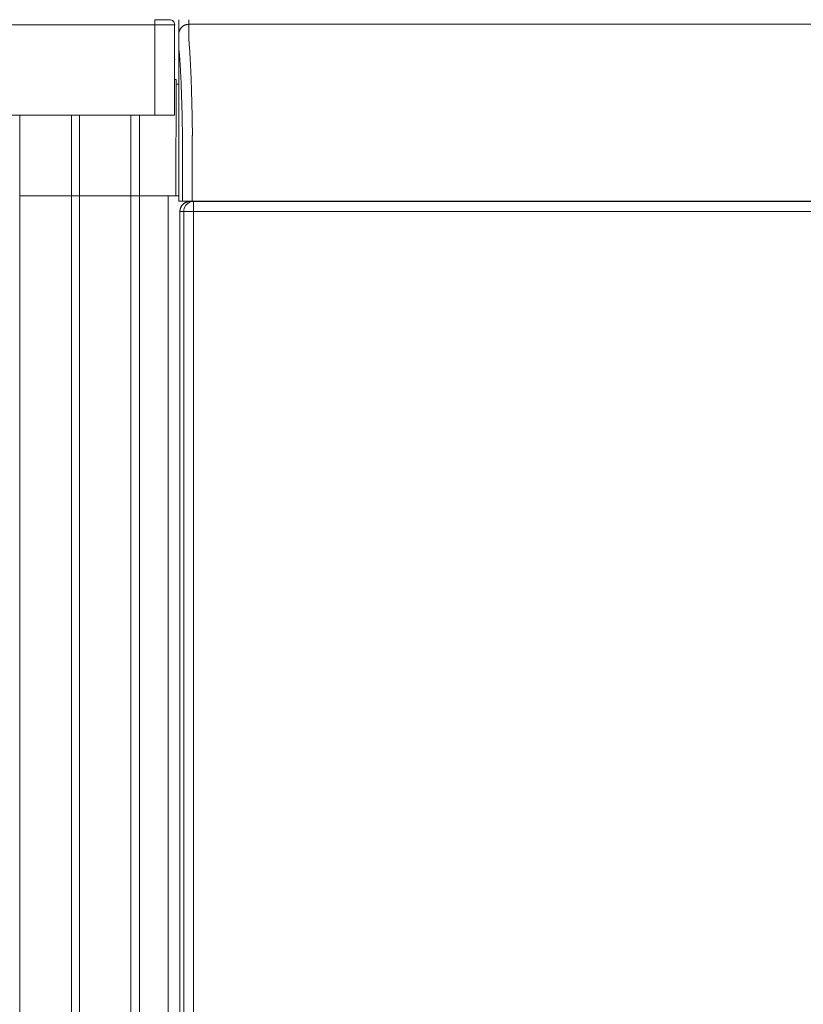
# Model space of a CAD drawing. Units: inches. Extents: x -279 to 293, y 0 to 225.
# Drawn here: x -39 to -20, y 25 to 50 of the extents above; entities that cross this region are included whole.
import ezdxf

# ---------------------------------------------------------------- set-up
doc = ezdxf.new("R2010")
doc.units = ezdxf.units.IN
doc.header["$MEASUREMENT"] = 0
doc.layers.add('Unnamed [1]', color=7, linetype='Continuous', lineweight=0)

msp = doc.modelspace()

# ---------------------------------------------------------------- linework, layer by layer
at = {"layer": 'Unnamed [1]', "color": 18, "linetype": 'Continuous', "lineweight": 0, "true_color": 0x000000}
for p, q in [((-40.0068236, 49.434601), (-36.0068236, 49.434601)), ((-36.0068236, 49.5229893), (-36.0068236, 49.559601)), ((-35.6318236, 49.559601), (-36.0068236, 49.559601)), ((-36.0068236, 49.434601), (-36.0068236, 49.5229893)), ((-36.0068236, 49.434601), (-36.0068236, 47.1568365)), ((-36.0068236, 49.434601), (-35.6532702, 49.434601)), ((-35.6532702, 49.434601), (-35.5068236, 49.434601)), ((-35.5068236, 47.1568365), (-35.5068236, 49.434601)), ((-35.5068216, 49.4318365), (-35.4975616, 49.4318365)), ((-35.4975616, 48.5568365), (-35.5068216, 48.5568365)), ((-35.4712439, 48.055574), (-35.5067976, 48.055574)), ((-35.4712439, 48.055574), (-35.4712439, 47.5833617)), ((-35.4027088, 47.935574), (-35.4712439, 47.935574)), ((-35.4712439, 47.5833617), (-35.4743236, 45.6200636)), ((-40.0068236, 47.1568365), (-35.8300469, 47.1568365)), ((-39.4093236, 47.1568365), (-39.4093236, 0)), ((-38.1043236, 0), (-38.1043236, 47.1568365)), ((-38.1043236, 0), (-38.1043236, 47.1568365)), ((-37.9043236, 47.1568365), (-37.9043236, 0)), ((-37.9043236, 47.1568365), (-37.9043236, 0)), ((-37.9043236, 47.1568365), (-37.9043236, 0)), ((-37.9043236, 47.1568365), (-37.9043236, 0)), ((-37.9043236, 47.1568365), (-37.9043236, 0)), ((-37.9043236, 47.1568365), (-37.9043236, 0)), ((-37.9043236, 47.1568365), (-37.9043236, 0)), ((-36.6143236, 47.1568365), (-36.6143236, 0)), ((-36.3943236, 47.1568364), (-36.3943236, 45.625)), ((-36.0068236, 47.1568365), (-35.6532702, 47.1568365)), ((-35.6532702, 47.1568365), (-35.5068236, 47.1568365)), ((-35.4027282, 47.2932721), (-35.4028668, 45.4932707)), ((-36.3943236, 45.625), (-36.3943236, 45.6151271)), ((-35.4743236, 45.625), (-35.4743236, 45.6151271)), ((-36.3943236, 45.6151286), (-36.3943236, 45.125)), ((-35.4743236, 45.6151286), (-35.4743236, 45.125)), ((-39.4093236, 45.125), (-38.1093236, 45.125)), ((-39.4093236, 45.125), (-38.1043236, 45.125)), ((-38.1043236, 45.125), (-37.9043236, 45.125)), ((-38.1043236, 45.125), (-37.9043236, 45.125)), ((-36.6143236, 45.125), (-37.9043236, 45.125)), ((-37.9043236, 45.125), (-36.6043236, 45.125)), ((-37.9043236, 45.125), (-36.6043236, 45.125)), ((-36.6143236, 45.125), (-37.9043236, 45.125)), ((-36.6143236, 45.125), (-37.9043236, 45.125)), ((-37.9043236, 45.125), (-36.6043236, 45.125)), ((-37.9043236, 45.125), (-36.6043236, 45.125)), ((-36.6143236, 45.125), (-37.9043236, 45.125)), ((-36.6143236, 45.125), (-37.9043236, 45.125)), ((-37.9043236, 45.125), (-36.6043236, 45.125)), ((-37.9043236, 45.125), (-36.6043236, 45.125)), ((-36.6143236, 45.125), (-37.9043236, 45.125)), ((-36.3943236, 45.125), (-36.6143236, 45.125)), ((-36.6043236, 45.125), (-36.3943236, 45.125)), ((-35.6743236, 45.125), (-36.3943236, 45.125)), ((-36.3943236, 45.125), (-36.3943236, 0)), ((-36.3943236, 45.125), (-35.4743236, 45.125)), ((-35.6076, 45.125), (-35.6743236, 45.125)), ((-35.6743236, 45.125), (-35.6743236, 0)), ((-35.6076, 45.125), (-35.6093347, 45.1250001)), ((-35.4743236, 45.125), (-35.4028663, 45.125)), ((-35.029302, 44.9821693), (-35.1231428, 44.9821693)), ((-35.029302, 44.9821693), (-18.9989116, 44.9821693)), ((-34.409324, 44.9932744), (-34.409324, 44.9821696)), ((-34.1993471, 44.9821703), (-34.1993471, 44.9932748)), ((-35.3734859, 44.7321693), (-35.3734859, 0.6300251)), ((-35.2789594, 44.7321693), (-35.3734859, 44.7321693)), ((-35.2789594, 0.7245516), (-35.2789594, 44.7321693)), ((-35.2023346, 44.7321693), (-35.2789594, 44.7321693)), ((-35.0319111, 44.7321693), (-35.2023346, 44.7321693)), ((-35.0319111, 0.474915), (-35.0319111, 44.7321693)), ((-35.0319111, 44.7321693), (-19.0015207, 44.7321693))]:
    msp.add_line(p, q, dxfattribs=at)
at = {"layer": 'Unnamed [1]', "color": 18, "linetype": 'Continuous', "lineweight": 0}
for points in [[(-35.1527468, 49.4432724), (-35.1626703, 49.4430755), (-35.1725425, 49.4424879), (-35.1823531, 49.4415139), (-35.1920915, 49.4401579), (-35.2017472, 49.4384241), (-35.2113097, 49.4363169), (-35.2207685, 49.4338408), (-35.2301131, 49.431), (-35.2393331, 49.4277988), (-35.2484179, 49.4242417), (-35.257357, 49.420333), (-35.26614, 49.416077), (-35.2747564, 49.4114781), (-35.2831956, 49.4065406), (-35.2914471, 49.4012689), (-35.2995005, 49.3956673), (-35.3073453, 49.3897402), (-35.314971, 49.3834919), (-35.3223671, 49.3769268), (-35.329523, 49.3700492), (-35.3364007, 49.3628932), (-35.3429658, 49.3554971), (-35.3492141, 49.3478714), (-35.3551412, 49.3400266), (-35.3607428, 49.3319732), (-35.3660146, 49.3237216), (-35.3709521, 49.3152823), (-35.375551, 49.306666), (-35.379807, 49.2978829), (-35.3837158, 49.2889437), (-35.3872729, 49.2798589), (-35.390474, 49.2706388), (-35.3933149, 49.2612941), (-35.395791, 49.2518353), (-35.3978982, 49.2422727), (-35.399632, 49.232617), (-35.400988, 49.2228785), (-35.401962, 49.2130679), (-35.4025496, 49.2031956), (-35.4027464, 49.1932721)], [(-35.1527468, 49.4432724), (-35.1626703, 49.4430756), (-35.1725426, 49.4424881), (-35.1823532, 49.4415142), (-35.1920916, 49.4401583), (-35.2017473, 49.4384248), (-35.2113098, 49.4363179), (-35.2207687, 49.4338421), (-35.2301133, 49.4310017), (-35.2393333, 49.427801), (-35.2484181, 49.4242444), (-35.2573573, 49.4203362), (-35.2661403, 49.4160808), (-35.2747566, 49.4114826), (-35.2831958, 49.4065458), (-35.2914474, 49.4012748), (-35.2995008, 49.395674), (-35.3073456, 49.3897477), (-35.3149713, 49.3835003), (-35.3223673, 49.3769362), (-35.3295233, 49.3700596), (-35.3364009, 49.3629046), (-35.342966, 49.3555096), (-35.3492142, 49.3478851), (-35.3551414, 49.3400414), (-35.3607429, 49.3319891), (-35.3660146, 49.3237387), (-35.3709521, 49.3153008), (-35.375551, 49.3066856), (-35.379807, 49.2979039), (-35.3837157, 49.288966), (-35.3872728, 49.2798825), (-35.3904739, 49.2706639), (-35.3933147, 49.2613206), (-35.3957908, 49.2518631), (-35.397898, 49.242302), (-35.3996317, 49.2326477), (-35.4009878, 49.2229107), (-35.4019617, 49.2131015), (-35.4025493, 49.2032307), (-35.4027461, 49.1933086)], [(-35.1527468, 49.4432724), (-35.1527536, 49.4427674), (-35.1527639, 49.4412603), (-35.1527769, 49.4387535), (-35.1527918, 49.4352496), (-35.1528078, 49.4307512), (-35.1528241, 49.4252607), (-35.15284, 49.4187807), (-35.1528546, 49.4113138), (-35.1528672, 49.4028624), (-35.152877, 49.3934291), (-35.1528832, 49.3830164), (-35.1528849, 49.3716269), (-35.1528815, 49.3592631), (-35.1528721, 49.3459275), (-35.1528559, 49.3316226), (-35.1528321, 49.316351), (-35.1528, 49.3001153), (-35.1527588, 49.2829179), (-35.1527076, 49.2647613), (-35.1526457, 49.2456482), (-35.1525773, 49.2255813), (-35.1525259, 49.2045649), (-35.1525203, 49.1826035), (-35.1525891, 49.1597016), (-35.152761, 49.1358637), (-35.1529356, 49.1110969), (-35.1524969, 49.0854185), (-35.1507386, 49.0588476), (-35.1478439, 49.0313917), (-35.1448857, 49.0030459), (-35.1423066, 48.9738188), (-35.1398016, 48.9437272), (-35.1373616, 48.9127785), (-35.1349774, 48.88098), (-35.1326398, 48.8483389), (-35.1303397, 48.8148627), (-35.1280678, 48.7805587), (-35.125815, 48.7454342), (-35.123572, 48.7094965), (-35.1213298, 48.6727529), (-35.1191013, 48.6352381), (-35.1169062, 48.5969884), (-35.1147444, 48.5580135), (-35.1126163, 48.5183235), (-35.1105219, 48.4779281), (-35.1084614, 48.4368373), (-35.1064351, 48.395061), (-35.104443, 48.3526091), (-35.1024853, 48.3094914), (-35.1005623, 48.2657179), (-35.098674, 48.2212983), (-35.0968207, 48.1762427), (-35.0950025, 48.130561), (-35.0932196, 48.0842629), (-35.0914722, 48.0373584), (-35.0897603, 47.9898574), (-35.0880843, 47.9417697), (-35.0864443, 47.8931054), (-35.0848404, 47.8438741), (-35.0832728, 47.7940859), (-35.0817416, 47.7437507), (-35.0802471, 47.6928782), (-35.0787895, 47.6414785), (-35.0773688, 47.5895614), (-35.0759853, 47.5371368), (-35.0746391, 47.4842145), (-35.0733304, 47.4308045), (-35.0720594, 47.3769167), (-35.0708262, 47.3225609), (-35.0696311, 47.2677471), (-35.0684741, 47.2124851), (-35.0673554, 47.1567848), (-35.0662753, 47.1006561), (-35.0652339, 47.0441089), (-35.0642313, 46.9871531), (-35.0632677, 46.9297986), (-35.0623434, 46.8720553), (-35.0614584, 46.813933), (-35.0606129, 46.7554416), (-35.0598072, 46.6965911)], [(-35.3094467, 46.6289575), (-35.3101798, 46.6789668), (-35.310946, 46.7286972), (-35.3117451, 46.7781417), (-35.3125771, 46.8272932), (-35.3134417, 46.8761449), (-35.3143388, 46.9246896), (-35.3152684, 46.9729206), (-35.3162302, 47.0208307), (-35.3172242, 47.068413), (-35.3182501, 47.1156606), (-35.319308, 47.1625664), (-35.3203975, 47.2091234), (-35.3215187, 47.2553248), (-35.3226713, 47.3011635), (-35.3238552, 47.3466325), (-35.3250703, 47.3917249), (-35.3263164, 47.4364336), (-35.3275935, 47.4807518), (-35.3289013, 47.5246724), (-35.3302398, 47.5681885), (-35.3316088, 47.611293), (-35.3330081, 47.653979), (-35.3344377, 47.6962396), (-35.3358974, 47.7380677), (-35.337387, 47.7794563), (-35.3389065, 47.8203986), (-35.3404556, 47.8608875), (-35.3420344, 47.900916), (-35.3436425, 47.9404771), (-35.3452799, 47.979564), (-35.3469465, 48.0181696), (-35.348642, 48.0562868), (-35.3503665, 48.0939089), (-35.3521197, 48.1310287), (-35.3539015, 48.1676393), (-35.3557117, 48.2037337), (-35.3575503, 48.239305), (-35.3594171, 48.2743461), (-35.361312, 48.3088501), (-35.3632348, 48.3428101), (-35.3651853, 48.3762189), (-35.3671636, 48.4090698), (-35.3691693, 48.4413556), (-35.3712024, 48.4730694), (-35.3732488, 48.5041758), (-35.3752981, 48.5346426), (-35.3773559, 48.5644674), (-35.3794281, 48.5936479), (-35.3815201, 48.6221818), (-35.3836376, 48.6500667), (-35.3857864, 48.6773004), (-35.3879721, 48.7038805), (-35.3902003, 48.7298046), (-35.3924766, 48.7550705), (-35.3948069, 48.7796758), (-35.3974938, 48.803698), (-35.4002541, 48.8272473), (-35.4022173, 48.8503699), (-35.4029693, 48.873025), (-35.4029816, 48.8950028), (-35.4028146, 48.9160807), (-35.4027391, 48.9361835), (-35.4027353, 48.9553838), (-35.4027713, 48.9737605), (-35.402815, 48.9913927), (-35.4028341, 49.0083593), (-35.4028302, 49.0246506), (-35.4028264, 49.0402031), (-35.4028225, 49.0550148), (-35.4028186, 49.069084), (-35.4028147, 49.0824088), (-35.4028108, 49.0949875), (-35.4028068, 49.1068181), (-35.4028029, 49.1178989), (-35.4027989, 49.128228), (-35.4027949, 49.1378036), (-35.4027909, 49.1466239), (-35.4027869, 49.154687), (-35.4027829, 49.1619911), (-35.4027789, 49.1685344), (-35.4027748, 49.1743151), (-35.4027708, 49.1793313), (-35.4027668, 49.1835812), (-35.4027627, 49.1870629), (-35.4027586, 49.1897747), (-35.4027546, 49.1917147), (-35.4027505, 49.1928811), (-35.4027464, 49.1932721)], [(-35.4027461, 49.1932697), (-35.4027461, 49.1932699), (-35.4027461, 49.1932701), (-35.4027461, 49.1932702), (-35.4027462, 49.1932704), (-35.4027462, 49.1932706), (-35.4027462, 49.1932707), (-35.4027462, 49.1932709), (-35.4027462, 49.193271), (-35.4027462, 49.1932712), (-35.4027462, 49.1932713), (-35.4027463, 49.1932714), (-35.4027463, 49.1932715), (-35.4027463, 49.1932716), (-35.4027463, 49.1932717), (-35.4027463, 49.1932718), (-35.4027463, 49.1932718), (-35.4027463, 49.1932719), (-35.4027463, 49.1932719), (-35.4027464, 49.193272), (-35.4027464, 49.193272), (-35.4027464, 49.193272), (-35.4027464, 49.1932721), (-35.4027464, 49.1932721), (-35.4027464, 49.1932721)], [(-35.0621092, 46.6297773), (-35.0620154, 46.6325992), (-35.0619213, 46.6354197), (-35.061827, 46.6382386), (-35.0617325, 46.6410557), (-35.0616377, 46.6438706), (-35.0615428, 46.6466831), (-35.0614476, 46.6494929), (-35.0613522, 46.6522997), (-35.0612567, 46.6551034), (-35.0611609, 46.6579036), (-35.061065, 46.6607), (-35.060969, 46.6634924), (-35.0608728, 46.6662805), (-35.0607764, 46.6690641), (-35.0606799, 46.6718428), (-35.0605833, 46.6746165), (-35.0604866, 46.6773849), (-35.0603898, 46.6801476), (-35.0602929, 46.6829044), (-35.0601959, 46.6856551), (-35.0600988, 46.6883994), (-35.0600016, 46.691137), (-35.0599044, 46.6938677), (-35.0598072, 46.6965911)], [(-35.4028661, 44.9932721), (-35.4028662, 45.0141055), (-35.4028662, 45.034939), (-35.4028662, 45.0557725), (-35.4028662, 45.076606), (-35.4028663, 45.0974396), (-35.4028663, 45.1182731), (-35.4028663, 45.1391067), (-35.4028664, 45.1599402), (-35.4028664, 45.1807738), (-35.4028664, 45.2016073), (-35.4028665, 45.2224408), (-35.4028665, 45.2432743), (-35.4028665, 45.2641077), (-35.4028666, 45.2849411), (-35.4028666, 45.3057744), (-35.4028666, 45.3266077), (-35.4028666, 45.3474409), (-35.4028667, 45.368274), (-35.4028667, 45.389107), (-35.4028667, 45.40994), (-35.4028667, 45.4307728), (-35.4028668, 45.4516055), (-35.4028668, 45.4724382), (-35.4028668, 45.4932707)], [(-35.4028662, 45.1250001), (-35.4113968, 45.1250001), (-35.4199274, 45.1250001), (-35.4284579, 45.1250001), (-35.4369885, 45.1250001), (-35.4455191, 45.1250001), (-35.4540497, 45.1250001), (-35.4625802, 45.1250001), (-35.4711108, 45.1250001), (-35.4796414, 45.1250001), (-35.488172, 45.1250001), (-35.4967025, 45.1250001), (-35.5052331, 45.1250001), (-35.5137637, 45.1250001), (-35.5222943, 45.1250001), (-35.5308248, 45.1250001), (-35.5393554, 45.1250001), (-35.547886, 45.1250001), (-35.5564166, 45.1250001), (-35.5649471, 45.1250001), (-35.5734777, 45.1250001), (-35.5820083, 45.1250001), (-35.5905389, 45.1250001), (-35.5990694, 45.1250001), (-35.6076, 45.1250001)], [(-35.3734859, 44.7321693), (-35.3733458, 44.7403343), (-35.3729276, 44.7484889), (-35.3722347, 44.7566252), (-35.3712703, 44.7647351), (-35.3700379, 44.7728105), (-35.3685407, 44.7808432), (-35.3667821, 44.7888254), (-35.3647654, 44.7967487), (-35.3624939, 44.8046053), (-35.3599709, 44.812387), (-35.3571997, 44.8200858), (-35.3541838, 44.8276935), (-35.3509263, 44.8352021), (-35.3474307, 44.8426035), (-35.3437002, 44.8498896), (-35.3397382, 44.8570525), (-35.335548, 44.8640839), (-35.3311329, 44.8709758), (-35.3264962, 44.8777202), (-35.3216413, 44.8843089), (-35.3165715, 44.8907339), (-35.3112901, 44.8969872), (-35.3058004, 44.9030606), (-35.3001058, 44.908946)], [(-35.3001058, 44.908946), (-35.2942121, 44.9146349), (-35.2881317, 44.9201181), (-35.2818726, 44.9253925), (-35.2754426, 44.9304549), (-35.2688498, 44.9353019), (-35.2621018, 44.9399303), (-35.2552068, 44.9443369), (-35.2481725, 44.9485185), (-35.241007, 44.9524718), (-35.233718, 44.9561935), (-35.2263135, 44.9596805), (-35.2188015, 44.9629294), (-35.2111898, 44.965937), (-35.2034862, 44.9687001), (-35.1956989, 44.9712155), (-35.1878355, 44.9734798), (-35.1799041, 44.97549), (-35.1719126, 44.9772426), (-35.1638688, 44.9787345), (-35.1557806, 44.9799624), (-35.1476561, 44.9809231), (-35.139503, 44.9816133), (-35.1313293, 44.9820298), (-35.1231428, 44.9821693)]]:
    msp.add_lwpolyline(points, dxfattribs=at)
at = {"layer": 'Unnamed [1]', "color": 18, "linetype": 'Continuous', "lineweight": 0, "true_color": 0x000000}
for points in [[(-35.2058365, 44.908946), (-35.2312791, 44.8791157), (-35.2517484, 44.845667), (-35.2667403, 44.8094236), (-35.2758857, 44.771278), (-35.2789594, 44.7321693)], [(-35.029302, 44.9821693), (-35.0683571, 44.9790914), (-35.1064504, 44.9699335), (-35.1426441, 44.954921), (-35.176047, 44.9344236), (-35.2058365, 44.908946)]]:
    msp.add_lwpolyline(points, dxfattribs=at)
at = {"layer": 'Unnamed [1]', "color": 18, "linetype": 'Continuous', "lineweight": 0, "true_color": 0x000000, "extrusion": (0, 0, -1)}
for points in [[(35.0319111, 44.7321693), (35.031879, 44.771278), (35.0317835, 44.8094236), (35.0316268, 44.845667), (35.0314129, 44.8791157), (35.031147, 44.908946)], [(35.031147, 44.908946), (35.0308356, 44.9344236), (35.0304865, 44.954921), (35.0301083, 44.9699335), (35.0297102, 44.9790914), (35.029302, 44.9821693)]]:
    msp.add_lwpolyline(points, dxfattribs=at)
at = {"layer": 'Unnamed [1]', "color": 18, "linetype": 'Continuous', "lineweight": 0}
for points in [[(-35.4010673, 49.5600135, 0), (-35.4011368, 49.5448294, 0), (-35.4012063, 49.5296454, 0), (-35.4012759, 49.5144614, 0), (-35.4013454, 49.4992774, 0), (-35.4014149, 49.4840934, 0), (-35.4014844, 49.4689093, 0), (-35.4015539, 49.4537253, 0), (-35.4016234, 49.4385413, 0), (-35.4016929, 49.4233573, 0), (-35.4017624, 49.4081732, 0), (-35.401832, 49.3929892, 0), (-35.4019015, 49.3778052, 0), (-35.401971, 49.3626212, 0), (-35.4020405, 49.3474371, 0), (-35.40211, 49.3322531, 0), (-35.4021795, 49.3170691, 0), (-35.402249, 49.3018851, 0), (-35.4023185, 49.2867011, 0), (-35.4023881, 49.271517, 0), (-35.4024576, 49.256333, 0), (-35.4025271, 49.241149, 0), (-35.4025966, 49.225965, 0), (-35.4026661, 49.2107809, 0), (-35.4027356, 49.1955969, 0)], [(-35.1522123, 49.5600113, 0), (-35.1522346, 49.5551471, 0), (-35.1522569, 49.550283, 0), (-35.1522791, 49.5454189, 0), (-35.1523014, 49.5405548, 0), (-35.1523237, 49.5356907, 0), (-35.1523459, 49.5308265, 0), (-35.1523682, 49.5259624, 0), (-35.1523905, 49.5210983, 0), (-35.1524127, 49.5162342, 0), (-35.152435, 49.5113701, 0), (-35.1524573, 49.5065059, 0), (-35.1524796, 49.5016418, 0), (-35.1525018, 49.4967777, 0), (-35.1525241, 49.4919136, 0), (-35.1525464, 49.4870495, 0), (-35.1525686, 49.4821853, 0), (-35.1525909, 49.4773212, 0), (-35.1526132, 49.4724571, 0), (-35.1526354, 49.467593, 0), (-35.1526577, 49.4627289, 0), (-35.15268, 49.4578647, 0), (-35.1527022, 49.4530006, 0), (-35.1527245, 49.4481365, 0), (-35.1527468, 49.4432724, 0)], [(-19.0027468, 49.443294, 0), (-20.3485801, 49.4432922, 0), (-21.6944135, 49.4432904, 0), (-23.0402468, 49.4432886, 0), (-24.3860801, 49.4432868, 0), (-25.7319135, 49.443285, 0), (-27.0777468, 49.4432832, 0), (-28.4235801, 49.4432814, 0), (-29.7694135, 49.4432796, 0), (-31.1152468, 49.4432778, 0), (-32.4610801, 49.443276, 0), (-33.8069134, 49.4432742, 0), (-35.1527468, 49.4432724, 0)], [(-35.4027446, 49.1936332, 0), (-35.4027447, 49.1936197, 0), (-35.4027447, 49.1936062, 0), (-35.4027448, 49.1935927, 0), (-35.4027449, 49.1935791, 0), (-35.4027449, 49.1935656, 0), (-35.402745, 49.1935521, 0), (-35.402745, 49.1935386, 0), (-35.4027451, 49.193525, 0), (-35.4027452, 49.1935115, 0), (-35.4027452, 49.193498, 0), (-35.4027453, 49.1934845, 0), (-35.4027454, 49.1934709, 0), (-35.4027454, 49.1934574, 0), (-35.4027455, 49.1934439, 0), (-35.4027455, 49.1934303, 0), (-35.4027456, 49.1934168, 0), (-35.4027457, 49.1934033, 0), (-35.4027457, 49.1933898, 0), (-35.4027458, 49.1933762, 0), (-35.4027459, 49.1933627, 0), (-35.4027459, 49.1933492, 0), (-35.402746, 49.1933357, 0), (-35.402746, 49.1933221, 0), (-35.4027461, 49.1933086, 0)], [(-35.4027282, 47.2932721, 0), (-35.4027289, 47.3724355, 0), (-35.4027296, 47.451599, 0), (-35.4027303, 47.5307625, 0), (-35.402731, 47.609926, 0), (-35.4027316, 47.6890895, 0), (-35.4027323, 47.768253, 0), (-35.402733, 47.8474165, 0), (-35.4027337, 47.92658, 0), (-35.4027344, 48.0057435, 0), (-35.4027351, 48.084907, 0), (-35.4027357, 48.1640705, 0), (-35.4027364, 48.243234, 0), (-35.4027371, 48.3223975, 0), (-35.4027378, 48.401561, 0), (-35.4027385, 48.4807245, 0), (-35.4027391, 48.559888, 0), (-35.4027398, 48.6390514, 0), (-35.4027405, 48.7182149, 0), (-35.4027412, 48.7973784, 0), (-35.4027419, 48.8765419, 0), (-35.4027426, 48.9557054, 0), (-35.4027432, 49.0348689, 0), (-35.4027439, 49.1140324, 0), (-35.4027446, 49.1931959, 0)], [(-35.3093866, 44.9932722, 0), (-35.3093867, 45.0614257, 0), (-35.3093868, 45.1295793, 0), (-35.3093868, 45.1977328, 0), (-35.3093869, 45.2658864, 0), (-35.309387, 45.3340399, 0), (-35.3093871, 45.4021935, 0), (-35.3093872, 45.470347, 0), (-35.3093873, 45.5385006, 0), (-35.3093874, 45.6066541, 0), (-35.3093875, 45.6748077, 0), (-35.3093876, 45.7429612, 0), (-35.3093877, 45.8111148, 0), (-35.3093878, 45.8792683, 0), (-35.3093879, 45.9474219, 0), (-35.3093879, 46.0155754, 0), (-35.309388, 46.083729, 0), (-35.3093881, 46.1518825, 0), (-35.3093882, 46.2200361, 0), (-35.3093883, 46.2881896, 0), (-35.3093884, 46.3563432, 0), (-35.3093885, 46.4244967, 0), (-35.3093886, 46.4926503, 0), (-35.3093887, 46.5608039, 0), (-35.3093888, 46.6289574, 0)], [(-35.062107, 44.9932725, 0), (-35.0621071, 45.0614602, 0), (-35.0621072, 45.1296479, 0), (-35.0621073, 45.1978356, 0), (-35.0621074, 45.2660233, 0), (-35.0621075, 45.334211, 0), (-35.0621076, 45.4023987, 0), (-35.0621077, 45.4705864, 0), (-35.0621078, 45.5387741, 0), (-35.0621079, 45.6069618, 0), (-35.062108, 45.6751495, 0), (-35.062108, 45.7433372, 0), (-35.0621081, 45.8115249, 0), (-35.0621082, 45.8797126, 0), (-35.0621083, 45.9479003, 0), (-35.0621084, 46.016088, 0), (-35.0621085, 46.0842757, 0), (-35.0621086, 46.1524634, 0), (-35.0621087, 46.2206511, 0), (-35.0621088, 46.2888388, 0), (-35.0621089, 46.3570265, 0), (-35.062109, 46.4252142, 0), (-35.0621091, 46.4934019, 0), (-35.0621091, 46.5615896, 0), (-35.0621092, 46.6297773, 0)], [(-35.4028661, 44.9932721, 0), (-35.3989736, 44.9932721, 0), (-35.395081, 44.9932721, 0), (-35.3911884, 44.9932721, 0), (-35.3872959, 44.9932721, 0), (-35.3834033, 44.9932721, 0), (-35.3795107, 44.9932721, 0), (-35.3756182, 44.9932721, 0), (-35.3717256, 44.9932721, 0), (-35.367833, 44.9932721, 0), (-35.3639405, 44.9932721, 0), (-35.3600479, 44.9932721, 0), (-35.3561553, 44.9932721, 0), (-35.3522628, 44.9932721, 0), (-35.3483702, 44.9932721, 0), (-35.3444776, 44.9932721, 0), (-35.3405851, 44.9932721, 0), (-35.3366925, 44.9932721, 0), (-35.3327999, 44.9932721, 0), (-35.3289074, 44.9932721, 0), (-35.3250148, 44.9932722, 0), (-35.3211222, 44.9932722, 0), (-35.3172297, 44.9932722, 0), (-35.3133371, 44.9932722, 0), (-35.3094445, 44.9932722, 0)], [(-35.0621088, 44.9932725, 0), (-35.0716226, 44.9932725, 0), (-35.0810869, 44.9932725, 0), (-35.0904925, 44.9932725, 0), (-35.0998303, 44.9932725, 0), (-35.1090913, 44.9932724, 0), (-35.1182662, 44.9932724, 0), (-35.127346, 44.9932724, 0), (-35.1363215, 44.9932724, 0), (-35.1451836, 44.9932724, 0), (-35.1539231, 44.9932724, 0), (-35.162531, 44.9932724, 0), (-35.1709981, 44.9932724, 0), (-35.1793153, 44.9932723, 0), (-35.1874733, 44.9932723, 0), (-35.1954633, 44.9932723, 0), (-35.2032759, 44.9932723, 0), (-35.210902, 44.9932723, 0), (-35.2183326, 44.9932723, 0), (-35.2255585, 44.9932723, 0), (-35.2325705, 44.9932723, 0), (-35.2393318, 44.9932723, 0), (-35.245809, 44.9932723, 0), (-35.251998, 44.9932723, 0), (-35.2578952, 44.9932722, 0), (-35.2634966, 44.9932722, 0), (-35.2687983, 44.9932722, 0), (-35.2737964, 44.9932722, 0), (-35.2784872, 44.9932722, 0), (-35.2828666, 44.9932722, 0), (-35.2869309, 44.9932722, 0), (-35.2906761, 44.9932722, 0), (-35.2940984, 44.9932722, 0), (-35.2971939, 44.9932722, 0), (-35.2999587, 44.9932722, 0), (-35.302389, 44.9932722, 0), (-35.3044809, 44.9932722, 0), (-35.3062304, 44.9932722, 0), (-35.3076338, 44.9932722, 0), (-35.3086872, 44.9932722, 0), (-35.3093866, 44.9932722, 0)], [(-19.0961134, 44.9932939, 0), (-19.7613632, 44.993293, 0), (-20.4266129, 44.9932921, 0), (-21.0918626, 44.9932912, 0), (-21.7571124, 44.9932903, 0), (-22.4223621, 44.9932894, 0), (-23.0876118, 44.9932885, 0), (-23.7528616, 44.9932877, 0), (-24.4181113, 44.9932868, 0), (-25.083361, 44.9932859, 0), (-25.7486108, 44.993285, 0), (-26.4138605, 44.9932841, 0), (-27.0791102, 44.9932832, 0), (-27.74436, 44.9932823, 0), (-28.4096097, 44.9932814, 0), (-29.0748594, 44.9932805, 0), (-29.7401092, 44.9932796, 0), (-30.4053589, 44.9932787, 0), (-31.0706086, 44.9932779, 0), (-31.7358584, 44.993277, 0), (-32.4011081, 44.9932761, 0), (-33.0663578, 44.9932752, 0), (-33.7316076, 44.9932743, 0), (-34.3968573, 44.9932734, 0), (-35.062107, 44.9932725, 0)]]:
    msp.add_polyline3d(points, dxfattribs=at)
at = {"layer": 'Unnamed [1]', "color": 18, "linetype": 'Continuous', "lineweight": 0, "true_color": 0x000000}
for start, end in [(45, 90), (0, 45)]:
    msp.add_arc((-35.6318236, 49.434601), 0.125, start, end, dxfattribs=at)

doc.saveas('drawing.dxf')
